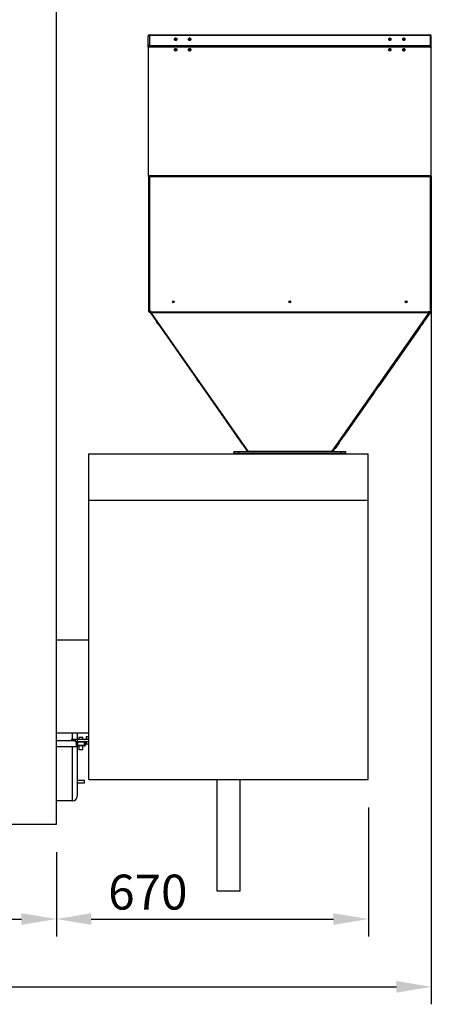
# Model space of a CAD drawing. Units: millimetres. Extents: x 7798 to 77685, y -54630 to 33162.
# Drawn here: x 51430 to 52314, y -22510 to -20394 of the extents above; entities that cross this region are included whole.
import ezdxf

# ---------------------------------------------------------------- set-up
doc = ezdxf.new("R2010")
doc.units = ezdxf.units.MM
doc.layers.add('izmeri', color=5, linetype='Continuous')
doc.styles.add('JANIS UNIOCODE', font='ARIALUNI.TTF')
doc.dimstyles.new('Janis 30', dxfattribs={"dimscale": 30, "dimtxt": 2.5, "dimasz": 2.5, "dimexe": 1.25, "dimexo": 2, "dimtad": 1, "dimdec": 0, "dimrnd": 5, "dimtxsty": 'JANIS UNIOCODE', "dimcen": 2.5, "dimclrd": 256, "dimclre": 256, "dimclrt": 256, "dimadec": 0, "dimazin": 0, "dimtfac": 1, "dimtdec": 0, "dimtmove": 1, "dimatfit": 3, "dimfxl": 0, "dimarcsym": 0})

# ---------------------------------------------------------------- blocks, each defined once
blk = doc.blocks.new('*D201')
at = {"layer": 'izmeri', "lineweight": -2, "transparency": 16777216}
for p, q in [((50388.9, -22182.5), (50388.9, -22363.8)), ((51508.9, -22182.5), (51508.9, -22363.8)), ((50463.9, -22326.3), (51433.9, -22326.3))]:
    blk.add_line(p, q, dxfattribs=at)
at = {"layer": 'izmeri', "transparency": 16777216}
for points in [[(50463.9, -22313.8), (50463.9, -22338.8), (50388.9, -22326.3)], [(51433.9, -22313.8), (51433.9, -22338.8), (51508.9, -22326.3)]]:
    blk.add_solid(points, dxfattribs=at)
at = {"layer": 'izmeri', "transparency": 16777216, "insert": (50934.1, -22230.9), "char_height": 75, "attachment_point": 2, "style": 'JANIS UNIOCODE'}
blk.add_mtext('1120', dxfattribs=at)
blk = doc.blocks.new('*D202')
at = {"layer": 'izmeri', "lineweight": -2, "transparency": 16777216}
for p, q in [((52314.1, -20790), (52314.1, -22509.5)), ((50388.9, -22182.5), (50388.9, -22509.5)), ((50463.9, -22472), (52239.1, -22472))]:
    blk.add_line(p, q, dxfattribs=at)
at = {"layer": 'izmeri', "transparency": 16777216}
for points in [[(50463.9, -22459.5), (50463.9, -22484.5), (50388.9, -22472)], [(52239.1, -22459.5), (52239.1, -22484.5), (52314.1, -22472)]]:
    blk.add_solid(points, dxfattribs=at)
at = {"layer": 'izmeri', "transparency": 16777216, "insert": (51241.7, -22376.6), "char_height": 75, "attachment_point": 2, "style": 'JANIS UNIOCODE'}
blk.add_mtext('1925', dxfattribs=at)
blk = doc.blocks.new('*D203')
at = {"layer": 'izmeri', "lineweight": -2, "transparency": 16777216}
for p, q in [((52178.9, -22086.5), (52178.9, -22363.8)), ((51508.9, -22182.5), (51508.9, -22363.8)), ((51583.9, -22326.3), (52103.9, -22326.3))]:
    blk.add_line(p, q, dxfattribs=at)
at = {"layer": 'izmeri', "transparency": 16777216}
for points in [[(51583.9, -22313.8), (51583.9, -22338.8), (51508.9, -22326.3)], [(52103.9, -22313.8), (52103.9, -22338.8), (52178.9, -22326.3)]]:
    blk.add_solid(points, dxfattribs=at)
at = {"layer": 'izmeri', "transparency": 16777216, "insert": (51705.3, -22230.9), "char_height": 75, "attachment_point": 2, "style": 'JANIS UNIOCODE'}
blk.add_mtext('670', dxfattribs=at)

msp = doc.modelspace()

# ---------------------------------------------------------------- linework, layer by layer
for p, q in [((51508.85851, -22122.52832), (51508.85851, -20061.85836)), ((51706.25849, -20429.5295), (51706.25849, -20428.82831)), ((51706.25849, -20451.02175), (51706.25849, -20429.5295)), ((51708.55851, -20426.52835), (52311.55844, -20426.52835)), ((51708.55851, -20426.52835), (51708.55851, -20427.0664)), ((51708.55851, -20427.0664), (51708.55851, -20449.25983)), ((51708.55851, -20427.0664), (52311.55844, -20427.0664)), ((52311.55844, -20426.52835), (52311.55844, -20427.0664)), ((52311.55844, -20427.0664), (52311.55844, -20449.25983)), ((52313.85846, -20429.5295), (52313.85846, -20428.82831)), ((52313.85846, -20451.02175), (52313.85846, -20429.5295)), ((51706.0085, -20453.25227), (51706.0085, -20729.98054)), ((51707.25847, -20451.02175), (51706.25849, -20451.02175)), ((51706.25849, -20452.65092), (51706.25849, -20451.02175)), ((51707.0585, -20452.22165), (52313.05845, -20452.22165)), ((51707.0585, -20729.40572), (51707.0585, -20452.22165)), ((52312.90073, -20451.97435), (51707.21627, -20451.97435)), ((51707.25847, -20451.97435), (51707.25847, -20451.02175)), ((51707.55846, -20451.52833), (51707.55846, -20450.38541)), ((51707.55846, -20451.52833), (51707.55846, -20451.97435)), ((51708.55851, -20451.11419), (51708.55851, -20449.25983)), ((51708.55851, -20449.25983), (52311.55844, -20449.25983)), ((51708.55851, -20451.11419), (52311.55844, -20451.11419)), ((51709.5585, -20451.11419), (51709.5585, -20451.97435)), ((51711.14076, -20451.97435), (51710.01787, -20451.11419)), ((51774.90849, -20451.87636), (51774.90849, -20451.11419)), ((51774.90849, -20451.87636), (51777.90851, -20451.87636)), ((51777.90851, -20451.87636), (51777.90851, -20451.11419)), ((51778.5585, -20451.11419), (51778.5585, -20451.35684)), ((51778.5585, -20451.35684), (51781.55846, -20451.35684)), ((51778.5585, -20451.35684), (51778.5585, -20451.97435)), ((51781.55846, -20451.11419), (51781.55846, -20451.35684)), ((51781.55846, -20451.35684), (51781.55846, -20451.97435)), ((51782.20851, -20451.87636), (51782.20851, -20451.11419)), ((51782.20851, -20451.87636), (51785.20847, -20451.87636)), ((51785.20847, -20451.87636), (51785.20847, -20451.11419)), ((52234.90853, -20451.87636), (52234.90853, -20451.11419)), ((52234.90853, -20451.87636), (52237.90843, -20451.87636)), ((52237.90843, -20451.87636), (52237.90843, -20451.11419)), ((52238.55848, -20451.11419), (52238.55848, -20451.35684)), ((52238.55848, -20451.35684), (52241.5585, -20451.35684)), ((52238.55848, -20451.35684), (52238.55848, -20451.97435)), ((52241.5585, -20451.11419), (52241.5585, -20451.35684)), ((52241.5585, -20451.35684), (52241.5585, -20451.97435)), ((52242.20843, -20451.87636), (52242.20843, -20451.11419)), ((52242.20843, -20451.87636), (52245.20845, -20451.87636)), ((52245.20845, -20451.87636), (52245.20845, -20451.11419)), ((52308.97624, -20451.97435), (52310.09908, -20451.11419)), ((52310.55851, -20451.11419), (52310.55851, -20451.97435)), ((52311.55844, -20451.11419), (52311.55844, -20449.25983)), ((52312.55848, -20451.52833), (52312.55848, -20450.38541)), ((52312.55848, -20451.52833), (52312.55848, -20451.97435)), ((52312.85853, -20451.02175), (52313.85846, -20451.02175)), ((52312.85853, -20451.97435), (52312.85853, -20451.02175)), ((52313.05845, -20452.22165), (52313.05845, -20729.40572)), ((52313.85846, -20452.65092), (52313.85846, -20451.02175)), ((52314.10844, -20729.98054), (52314.10844, -20453.25227)), ((51706.55848, -20730.51752), (51706.55848, -21021.12093)), ((51707.0585, -20730.17024), (51707.04628, -20730.12395)), ((51707.0585, -20729.40572), (51707.0585, -20730.17024)), ((52313.05845, -20729.40572), (51707.0585, -20729.40572)), ((51707.25472, -20730.20934), (51707.0585, -20730.17024)), ((51707.0585, -20730.17024), (51707.0585, -20730.55537)), ((51707.29656, -20730.40189), (51707.0585, -20730.55537)), ((51707.60782, -20731.25844), (52312.50913, -20731.25844)), ((51708.55851, -20731.25844), (51708.55851, -21021.12093)), ((52311.55844, -20731.25844), (52311.55844, -21021.12093)), ((52313.05845, -20730.55537), (52312.82038, -20730.40189)), ((52313.05845, -20730.17024), (52312.86223, -20730.20934)), ((52313.05845, -20729.40572), (52313.05845, -20730.17024)), ((52313.07001, -20730.12654), (52313.05845, -20730.17024)), ((52313.05845, -20730.17024), (52313.05845, -20730.55537)), ((52313.55853, -20730.51752), (52313.55853, -21021.12093)), ((51708.55851, -21021.12093), (51706.55848, -21021.12093)), ((51707.55846, -21021.12093), (51707.55846, -21021.52832)), ((51707.55846, -21021.52832), (51708.55851, -21021.52832)), ((51712.55852, -21021.12093), (51708.55851, -21021.12093)), ((51708.55851, -21021.12093), (51708.55851, -21021.52832)), ((51708.65847, -21021.52832), (51708.65847, -21021.12093)), ((51708.65847, -21021.52832), (51709.65851, -21021.52832)), ((51709.65345, -21021.9691), (51709.58574, -21022.0168)), ((51710.29724, -21021.51548), (51709.65345, -21021.9691)), ((51709.65345, -21021.9691), (51919.03115, -21321.08018)), ((51709.65851, -21021.52832), (51709.65851, -21021.12093)), ((51710.47331, -21022.12093), (51711.17962, -21022.12093)), ((51710.55974, -21023.42225), (51722.53377, -21040.52803)), ((51711.17962, -21022.12093), (51920.42566, -21321.04387)), ((51711.17962, -21022.12093), (51712.55852, -21022.12093)), ((51712.55852, -21022.12093), (51712.55852, -21021.12093)), ((52307.55849, -21022.12093), (51712.55852, -21022.12093)), ((51712.55852, -21023.17092), (51712.55852, -21022.12093)), ((51712.55852, -21023.17092), (52307.55849, -21023.17092)), ((52309.6437, -21022.12093), (52100.26593, -21321.23201)), ((52101.64184, -21321.29224), (52310.88514, -21022.37323)), ((52298.68216, -21041.14429), (52310.65674, -21024.03778)), ((52311.05799, -21024.5705), (52298.90163, -21041.93664)), ((52307.55849, -21022.12093), (52307.55849, -21021.12093)), ((52307.55849, -21021.12093), (52311.55844, -21021.12093)), ((52307.55849, -21023.17092), (52307.55849, -21022.12093)), ((52307.55849, -21022.12093), (52309.6437, -21022.12093)), ((52310.2159, -21021.58681), (52310.49187, -21021.7909)), ((52310.45849, -21021.52832), (52310.45849, -21021.12093)), ((52311.45854, -21021.52832), (52310.45849, -21021.52832)), ((52311.05799, -21024.5705), (52310.55481, -21024.18335)), ((52311.45854, -21021.52832), (52311.45854, -21021.12093)), ((52311.5824, -21022.59745), (52311.55522, -21022.57728)), ((52311.55844, -21021.12093), (52313.55853, -21021.12093)), ((52311.55844, -21021.12093), (52311.55844, -21021.52832)), ((52311.55844, -21021.52832), (52312.55848, -21021.52832)), ((52311.56642, -21022.65698), (52312.00344, -21022.9933)), ((52312.55848, -21021.12093), (52312.55848, -21021.52832)), ((51722.53377, -21040.52803), (51724.26106, -21042.99558)), ((51729.44296, -21050.39822), (51724.26106, -21042.99558)), ((52291.77303, -21051.01448), (52296.95494, -21043.61184)), ((52297.02384, -21044.61921), (52291.80391, -21052.07623)), ((52297.02384, -21044.61921), (52296.52078, -21044.23208)), ((52296.95494, -21043.61184), (52298.68216, -21041.14429)), ((52296.98605, -21043.57006), (52296.95494, -21043.61184)), ((52296.98605, -21043.57006), (52298.7134, -21041.1025)), ((52297.07963, -21044.54828), (52298.85406, -21042.01338)), ((52298.68216, -21041.14429), (52298.74189, -21041.05893)), ((51729.44296, -21050.39822), (51731.17025, -21052.86577)), ((51731.17025, -21052.86577), (51808.89798, -21163.90545)), ((52289.92612, -21054.7588), (52201.30808, -21181.35598)), ((52212.31801, -21164.52171), (52290.04581, -21053.48203)), ((52289.42306, -21054.37166), (52289.92612, -21054.7588)), ((52289.98191, -21054.68787), (52291.75634, -21052.15297)), ((52290.04581, -21053.48203), (52291.77303, -21051.01448)), ((52290.07692, -21053.44025), (52290.04581, -21053.48203)), ((52290.07692, -21053.44025), (52291.80426, -21050.9727)), ((52291.77303, -21051.01448), (52291.83275, -21050.92912)), ((51808.89798, -21163.90545), (51810.62526, -21166.373)), ((51815.80711, -21173.77564), (51810.62526, -21166.373)), ((51815.80711, -21173.77564), (51817.5344, -21176.24319)), ((52203.68154, -21176.85945), (52205.40888, -21174.3919)), ((52203.71277, -21176.81767), (52205.43999, -21174.35012)), ((52205.40888, -21174.3919), (52210.59067, -21166.98926)), ((52205.40888, -21174.3919), (52205.4686, -21174.30654)), ((52210.59067, -21166.98926), (52212.31801, -21164.52171)), ((52210.6219, -21166.94747), (52210.59067, -21166.98926)), ((52210.6219, -21166.94747), (52212.34913, -21164.47993)), ((52212.31801, -21164.52171), (52212.37774, -21164.43635)), ((51817.5344, -21176.24319), (51901.68412, -21296.45701)), ((52123.85006, -21290.90441), (52203.68154, -21176.85945)), ((52192.33258, -21194.17813), (52125.00531, -21290.36002)), ((52191.82951, -21193.79099), (52192.33258, -21194.17813)), ((52192.38848, -21194.1072), (52194.16292, -21191.57231)), ((52194.21036, -21191.49557), (52199.4303, -21184.03855)), ((52199.4303, -21184.03855), (52198.92723, -21183.6514)), ((52199.48609, -21183.96762), (52201.26052, -21181.43272)), ((52203.71277, -21176.81767), (52203.68154, -21176.85945)), ((51901.68412, -21296.45701), (51903.4114, -21298.92457)), ((51908.59325, -21306.32721), (51903.4114, -21298.92457)), ((52115.2137, -21303.24215), (52116.94093, -21300.77459)), ((52115.24482, -21303.20037), (52116.97216, -21300.73281)), ((52116.0856, -21303.11125), (52117.86003, -21300.57635)), ((52116.94093, -21300.77459), (52122.12283, -21293.37196)), ((52116.94093, -21300.77459), (52117.00077, -21300.68924)), ((52117.90759, -21300.49961), (52123.12753, -21293.04259)), ((52122.12283, -21293.37196), (52123.85006, -21290.90441)), ((52122.15395, -21293.33018), (52122.12283, -21293.37196)), ((52122.15395, -21293.33018), (52123.88129, -21290.86263)), ((52123.12753, -21293.04259), (52122.62566, -21292.6564)), ((52123.18332, -21292.97166), (52124.95775, -21290.43677)), ((52123.85006, -21290.90441), (52123.9099, -21290.81905)), ((51890.05847, -21321.52832), (51890.05847, -21325.52831)), ((51890.05847, -21321.52832), (51900.05852, -21321.52832)), ((51900.05852, -21321.52832), (51900.05852, -21325.52831)), ((51900.05852, -21321.52832), (52120.05849, -21321.52832)), ((51908.59325, -21306.32721), (51910.32053, -21308.79476)), ((51910.32053, -21308.79476), (51914.20288, -21314.34097)), ((51918.98871, -21321.11011), (51919.03115, -21321.08018)), ((51919.02162, -21321.11168), (51919.00958, -21321.09538)), ((51919.85107, -21321.23201), (51920.42566, -21321.04387)), ((51919.85107, -21321.23201), (52100.26593, -21321.23201)), ((51919.87772, -21321.27008), (51919.89071, -21321.26096)), ((51920.02899, -21321.3718), (51919.95789, -21321.40637)), ((51920.0585, -21321.52832), (51920.0585, -21321.39749)), ((52100.05851, -21321.39749), (52100.05851, -21321.52832)), ((52100.23923, -21321.27008), (52100.22623, -21321.26096)), ((52101.85666, -21321.52832), (52101.58951, -21321.32274)), ((52101.64184, -21321.29224), (52101.96097, -21321.52832)), ((52106.91018, -21315.10386), (52107.41348, -21315.49115)), ((52107.01556, -21314.95376), (52115.2137, -21303.24215)), ((52116.02981, -21303.18218), (52107.41348, -21315.49115)), ((52115.24482, -21303.20037), (52115.2137, -21303.24215)), ((52115.52794, -21302.796), (52116.02981, -21303.18218)), ((52120.05849, -21321.52832), (52120.05849, -21325.52831)), ((52120.05849, -21321.52832), (52130.05848, -21321.52832)), ((52130.05848, -21321.52832), (52130.05848, -21325.52831)), ((51578.8585, -21326.52832), (52178.85847, -21326.52832)), ((51578.8585, -21426.52831), (51578.8585, -21326.52832)), ((51890.05847, -21326.52832), (51890.05847, -21325.52831)), ((51890.05847, -21325.52831), (51900.05852, -21325.52831)), ((51900.05852, -21325.52831), (52120.05849, -21325.52831)), ((51919.05851, -21326.52832), (51919.05851, -21325.52831)), ((51920.0585, -21325.52831), (51920.0585, -21326.52832)), ((51936.80162, -21326.52832), (51936.80162, -21325.52831)), ((51936.80162, -21325.52831), (52083.31532, -21325.52831)), ((52083.31532, -21326.52832), (52083.31532, -21325.52831)), ((52100.05851, -21326.52832), (52100.05851, -21325.52831)), ((52101.05843, -21326.52832), (52101.05843, -21325.52831)), ((52120.05849, -21325.52831), (52130.05848, -21325.52831)), ((52130.05848, -21325.52831), (52130.05848, -21326.52832)), ((52178.85847, -21426.52831), (52178.85847, -21326.52832)), ((51578.8585, -21426.52831), (52178.85847, -21426.52831)), ((51578.8585, -22026.5283), (51578.8585, -21426.52831)), ((52178.85847, -22026.5283), (52178.85847, -21426.52831)), ((51508.85851, -21726.52829), (51578.8585, -21726.52829)), ((51508.85851, -21926.52834), (51578.8585, -21926.52834)), ((51543.85848, -21939.52829), (51543.85848, -21926.52834)), ((51553.85847, -21926.52834), (51553.85847, -21939.52829)), ((51557.29646, -21936.52833), (51557.29646, -21939.52829)), ((51565.89646, -21936.52833), (51557.29646, -21936.52833)), ((51565.89646, -21939.52829), (51565.89646, -21936.52833)), ((51572.62887, -21934.02833), (51572.62887, -21939.02833)), ((51572.62887, -21934.02833), (51578.8585, -21934.02833)), ((51549.52432, -21943.5283), (51508.85851, -21943.5283)), ((51508.85851, -21955.52832), (51552.09644, -21955.52832)), ((51541.22783, -21939.52829), (51541.22783, -21943.5283)), ((51541.22783, -21939.52829), (51547.85849, -21939.52829)), ((51543.85848, -22072.52831), (51543.85848, -21955.52832)), ((51547.85849, -21939.52829), (51547.85849, -21943.5283)), ((51547.85849, -21939.52829), (51549.52432, -21939.52829)), ((51549.52432, -21939.52829), (51549.52432, -21944.52835)), ((51549.52432, -21939.52829), (51553.46722, -21939.52829)), ((51549.52432, -21944.52835), (51553.46722, -21944.52835)), ((51552.09644, -21949.52834), (51552.09644, -21946.52832)), ((51554.09647, -21946.52832), (51552.09644, -21946.52832)), ((51552.09644, -21952.5283), (51552.09644, -21949.52834)), ((51552.09644, -21952.5283), (51554.09647, -21952.5283)), ((51554.09647, -21954.52834), (51552.09644, -21954.52834)), ((51552.09644, -21955.52832), (51552.09644, -21954.52834)), ((51553.46722, -21939.52829), (51553.46722, -21944.52835)), ((51553.46722, -21939.52829), (51578.8585, -21939.52829)), ((51553.46722, -21944.52835), (51578.8585, -21944.52835)), ((51553.85847, -21954.52834), (51553.85847, -22062.52832)), ((51554.09647, -21946.52832), (51554.09647, -21944.52835)), ((51569.09646, -21946.52832), (51554.09647, -21946.52832)), ((51554.09647, -21946.52832), (51554.09647, -21952.5283)), ((51554.09647, -21952.5283), (51569.09646, -21952.5283)), ((51554.09647, -21952.5283), (51554.09647, -21954.52834)), ((51569.09646, -21954.52834), (51554.09647, -21954.52834)), ((51557.29646, -21954.52834), (51557.29646, -21962.52829)), ((51565.89646, -21962.52829), (51565.89646, -21954.52834)), ((51569.09646, -21946.52832), (51569.09646, -21944.52835)), ((51569.09646, -21952.5283), (51569.09646, -21946.52832)), ((51571.09643, -21946.52832), (51569.09646, -21946.52832)), ((51569.09646, -21952.5283), (51569.09646, -21954.52834)), ((51569.09646, -21952.5283), (51571.09643, -21952.5283)), ((51571.09643, -21946.52832), (51571.09643, -21952.5283)), ((51572.62887, -21939.02833), (51578.8585, -21939.02833)), ((51572.62887, -21945.02831), (51572.62887, -21950.02831)), ((51572.62887, -21945.02831), (51578.8585, -21945.02831)), ((51572.62887, -21950.02831), (51578.8585, -21950.02831)), ((51565.89646, -21962.52829), (51557.29646, -21962.52829)), ((51569.60852, -22028.52834), (51553.85847, -22028.52834)), ((51569.60852, -22034.52832), (51553.85847, -22034.52832)), ((51569.60852, -22034.52832), (51569.60852, -22028.52834)), ((51578.8585, -22026.5283), (52178.85847, -22026.5283)), ((51853.85848, -22266.52831), (51853.85848, -22026.5283)), ((51903.85849, -22266.52831), (51903.85849, -22026.5283)), ((51543.85848, -22072.52831), (51508.85851, -22072.52831)), ((50388.85851, -22122.52832), (51508.85851, -22122.52832)), ((51903.85849, -22266.52831), (51853.85848, -22266.52831))]:
    msp.add_line(p, q)
at = {"flags": 128}
for points in [[(51767.95215, -20435.20392), (51767.33787, -20434.61759), (51766.44857, -20434.20173), (51765.39166, -20434.00641), (51764.29457, -20434.05522), (51763.28964, -20434.34228), (51762.49803, -20434.83295), (51762.01523, -20435.46809), (51761.89954, -20436.17107), (51762.16484, -20436.85706), (51762.77913, -20437.44339), (51763.66837, -20437.85931), (51764.72528, -20438.05464), (51765.82242, -20438.00582), (51766.82735, -20437.7187), (51767.61896, -20437.22804), (51768.10176, -20436.59289), (51768.21745, -20435.88991), (51767.95215, -20435.20392)], [(51765.97233, -20435.13723), (51765.74738, -20434.93231), (51765.41753, -20434.79832), (51765.03302, -20434.7557), (51764.65238, -20434.81083), (51764.33362, -20434.95543), (51764.12518, -20435.16745), (51764.05884, -20435.41463), (51764.14467, -20435.6593), (51764.36962, -20435.86423), (51764.69947, -20435.99816), (51765.08398, -20436.04083), (51765.46461, -20435.98564), (51765.78338, -20435.84104), (51765.99182, -20435.62903), (51766.05816, -20435.38184), (51765.97233, -20435.13723)], [(51797.95219, -20435.20392), (51797.33784, -20434.61759), (51796.4486, -20434.20173), (51795.39169, -20434.00641), (51794.29461, -20434.05522), (51793.28961, -20434.34228), (51792.498, -20434.83295), (51792.0152, -20435.46809), (51791.89951, -20436.17107), (51792.16481, -20436.85706), (51792.77916, -20437.44339), (51793.6684, -20437.85931), (51794.72531, -20438.05464), (51795.82239, -20438.00582), (51796.82739, -20437.7187), (51797.619, -20437.22804), (51798.10173, -20436.59289), (51798.21749, -20435.88991), (51797.95219, -20435.20392)], [(51795.9723, -20435.13723), (51795.74735, -20434.93231), (51795.4175, -20434.79832), (51795.03299, -20434.7557), (51794.65241, -20434.81083), (51794.33359, -20434.95543), (51794.12515, -20435.16745), (51794.05881, -20435.41463), (51794.14464, -20435.6593), (51794.36965, -20435.86423), (51794.6995, -20435.99816), (51795.08395, -20436.04083), (51795.46459, -20435.98564), (51795.78341, -20435.84104), (51795.99185, -20435.62903), (51796.05819, -20435.38184), (51795.9723, -20435.13723)], [(52227.95219, -20435.20392), (52227.33779, -20434.61759), (52226.44861, -20434.20173), (52225.3917, -20434.00641), (52224.29461, -20434.05522), (52223.28968, -20434.34228), (52222.49801, -20434.83295), (52222.01521, -20435.46809), (52221.89946, -20436.17107), (52222.16482, -20436.85706), (52222.77911, -20437.44339), (52223.66841, -20437.85931), (52224.72532, -20438.05464), (52225.8224, -20438.00582), (52226.82733, -20437.7187), (52227.619, -20437.22804), (52228.1018, -20436.59289), (52228.21743, -20435.88991), (52227.95219, -20435.20392)], [(52225.97236, -20435.13723), (52225.7473, -20434.93231), (52225.41756, -20434.79832), (52225.033, -20434.7557), (52224.65236, -20434.81083), (52224.33359, -20434.95543), (52224.12522, -20435.16745), (52224.05882, -20435.41463), (52224.14465, -20435.6593), (52224.3696, -20435.86423), (52224.69945, -20435.99816), (52225.08402, -20436.04083), (52225.46453, -20435.98564), (52225.78342, -20435.84104), (52225.9918, -20435.62903), (52226.05819, -20435.38184), (52225.97236, -20435.13723)], [(52257.95216, -20435.20392), (52257.33788, -20434.61759), (52256.44858, -20434.20173), (52255.39167, -20434.00641), (52254.29458, -20434.05522), (52253.28965, -20434.34228), (52252.49798, -20434.83295), (52252.01518, -20435.46809), (52251.89955, -20436.17107), (52252.16479, -20436.85706), (52252.7792, -20437.44339), (52253.66838, -20437.85931), (52254.72529, -20438.05464), (52255.82237, -20438.00582), (52256.8273, -20437.7187), (52257.61897, -20437.22804), (52258.10177, -20436.59289), (52258.21752, -20435.88991), (52257.95216, -20435.20392)], [(52255.97234, -20435.13723), (52255.74739, -20434.93231), (52255.41754, -20434.79832), (52255.03297, -20434.7557), (52254.65245, -20434.81083), (52254.33357, -20434.95543), (52254.12519, -20435.16745), (52254.05879, -20435.41463), (52254.14462, -20435.6593), (52254.36969, -20435.86423), (52254.69942, -20435.99816), (52255.08399, -20436.04083), (52255.46462, -20435.98564), (52255.78339, -20435.84104), (52255.99177, -20435.62903), (52256.05817, -20435.38184), (52255.97234, -20435.13723)], [(51767.95215, -20457.70533), (51767.33787, -20457.11733), (51766.44857, -20456.70028), (51765.39166, -20456.50436), (51764.29457, -20456.55336), (51763.28964, -20456.84125), (51762.49803, -20457.33334), (51762.01523, -20457.97028), (51761.89954, -20458.67522), (51762.16484, -20459.36318), (51762.77913, -20459.95118), (51763.66837, -20460.36823), (51764.72528, -20460.56409), (51765.82242, -20460.51516), (51766.82735, -20460.22727), (51767.61896, -20459.73517), (51768.10176, -20459.09823), (51768.21745, -20458.39329), (51767.95215, -20457.70533)], [(51765.97233, -20457.6415), (51765.74738, -20457.43598), (51765.41753, -20457.30163), (51765.03302, -20457.25884), (51764.65238, -20457.31421), (51764.33362, -20457.45923), (51764.12518, -20457.67184), (51764.05884, -20457.91967), (51764.14467, -20458.16506), (51764.36962, -20458.37052), (51764.69947, -20458.50493), (51765.08398, -20458.54767), (51765.46461, -20458.49235), (51765.78338, -20458.34734), (51765.99182, -20458.13467), (51766.05816, -20457.88683), (51765.97233, -20457.6415)], [(51798.06287, -20457.88939), (51797.53954, -20457.26593), (51796.717, -20456.79541), (51795.69436, -20456.53464), (51794.59507, -20456.51503), (51793.55163, -20456.73896), (51792.68999, -20457.17944), (51792.11403, -20457.78336), (51791.89319, -20458.47781), (51792.05413, -20459.17906), (51792.57746, -20459.80258), (51793.4, -20460.2731), (51794.42264, -20460.53387), (51795.52192, -20460.55348), (51796.56536, -20460.32949), (51797.42701, -20459.88901), (51798.00297, -20459.28516), (51798.2238, -20458.5907), (51798.06287, -20457.88939)], [(51792.08959, -20459.24272), (51792.11725, -20459.29904), (51792.62955, -20459.90945), (51793.43487, -20460.37008), (51794.43599, -20460.62537), (51795.51221, -20460.64456), (51796.53365, -20460.42533), (51797.37724, -20459.99409), (51797.9411, -20459.40287), (51798.02747, -20459.24266)], [(51796.00729, -20457.69961), (51795.81417, -20457.4811), (51795.50601, -20457.32678), (51795.12973, -20457.26027), (51794.74259, -20457.29168), (51794.40356, -20457.41613), (51794.16419, -20457.61479), (51794.06101, -20457.85733), (51794.10971, -20458.10689), (51794.30283, -20458.32546), (51794.61099, -20458.47972), (51794.98727, -20458.54624), (51795.3744, -20458.51488), (51795.71343, -20458.39037), (51795.95275, -20458.19177), (51796.05592, -20457.94918), (51796.00729, -20457.69961)], [(52227.95219, -20457.70533), (52227.33779, -20457.11733), (52226.44861, -20456.70028), (52225.3917, -20456.50436), (52224.29461, -20456.55336), (52223.28968, -20456.84125), (52222.49801, -20457.33334), (52222.01521, -20457.97028), (52221.89946, -20458.67522), (52222.16482, -20459.36318), (52222.77911, -20459.95118), (52223.66841, -20460.36823), (52224.72532, -20460.56409), (52225.8224, -20460.51516), (52226.82733, -20460.22727), (52227.619, -20459.73517), (52228.1018, -20459.09823), (52228.21743, -20458.39329), (52227.95219, -20457.70533)], [(52225.97236, -20457.6415), (52225.7473, -20457.43598), (52225.41756, -20457.30163), (52225.033, -20457.25884), (52224.65236, -20457.31421), (52224.33359, -20457.45923), (52224.12522, -20457.67184), (52224.05882, -20457.91967), (52224.14465, -20458.16506), (52224.3696, -20458.37052), (52224.69945, -20458.50493), (52225.08402, -20458.54767), (52225.46453, -20458.49235), (52225.78342, -20458.34734), (52225.9918, -20458.13467), (52226.05819, -20457.88683), (52225.97236, -20457.6415)], [(52258.06291, -20457.88939), (52257.53958, -20457.26593), (52256.71692, -20456.79541), (52255.69434, -20456.53464), (52254.59511, -20456.51503), (52253.55167, -20456.73896), (52252.69003, -20457.17944), (52252.11401, -20457.78336), (52251.89311, -20458.47781), (52252.05416, -20459.17906), (52252.57749, -20459.80258), (52253.40004, -20460.2731), (52254.42261, -20460.53387), (52255.52196, -20460.55348), (52256.56528, -20460.32949), (52257.42705, -20459.88901), (52258.00295, -20459.28516), (52258.22384, -20458.5907), (52258.06291, -20457.88939)], [(52252.10876, -20459.28229), (52252.11723, -20459.29904), (52252.62959, -20459.90945), (52253.43485, -20460.37008), (52254.43597, -20460.62537), (52255.51219, -20460.64456), (52256.53369, -20460.42533), (52257.37722, -20459.99409), (52257.94108, -20459.40287), (52258.00807, -20459.28259)], [(52256.00726, -20457.69961), (52255.81414, -20457.4811), (52255.50599, -20457.32678), (52255.12976, -20457.26027), (52254.74257, -20457.29168), (52254.40354, -20457.41613), (52254.16417, -20457.61479), (52254.06105, -20457.85733), (52254.10969, -20458.10689), (52254.30281, -20458.32546), (52254.61097, -20458.47972), (52254.98731, -20458.54624), (52255.37438, -20458.51488), (52255.71341, -20458.39037), (52255.95279, -20458.19177), (52256.0559, -20457.94918), (52256.00726, -20457.69961)]]:
    msp.add_lwpolyline(points, dxfattribs=at)
for centre, radius in [((51760.05849, -21000.14593), 2), ((51760.05849, -21000.14593), 1.5), ((52010.05849, -21000.14593), 2), ((52010.05849, -21000.14593), 1.5), ((52260.05849, -21000.14593), 2), ((52260.05849, -21000.14593), 1.5)]:
    msp.add_circle(centre, radius)
for centre, radius, start, end in [((51708.55849, -20428.82832), 2.3, 90, 180), ((52311.55849, -20428.82832), 2.3, 0, 90), ((51708.3209, -20451.33186), 2.0856, 83.45830239, 171.4489066), ((51708.42426, -20451.1971), 1.1789, 83.46113425, 171.44565807), ((51709.55849, -20451.52832), 2, 133.00592856, 180), ((51765.05847, -20434.56615), 3.67927, 216.26123464, 323.73876536), ((51795.05849, -20434.56577), 3.67961, 216.27496862, 323.72388014), ((52225.05846, -20434.57492), 3.67147, 215.94268487, 324.05961294), ((52255.05852, -20434.53561), 3.70646, 217.36559774, 322.62628671), ((52311.79611, -20451.33176), 2.08552, 8.54885656, 96.54393445), ((52311.69278, -20451.19705), 1.17885, 8.55177569, 96.54396821), ((52310.55849, -20451.52832), 2, 0, 46.99407115), ((51765.05852, -20457.07755), 3.67644, 216.25149562, 323.74735249), ((52225.05848, -20457.08146), 3.67295, 216.10971917, 323.89143172), ((51708.60849, -21021.52832), 1.05, 180, 0), ((51708.60849, -21021.52832), 0.05, 180, 0), ((51773.1641, -20978.99612), 76.76579, 214.08448141, 215.3607717), ((51712.05849, -21020.89788), 2, 186.40337227, 200.68041096), ((52308.05849, -21020.89788), 2, 337.87952724, 353.59662773), ((52311.50849, -21021.52832), 1.05, 180, 0), ((52303.41702, -21018.36741), 9.19601, 321.93083106, 332.61375713), ((52306.76058, -21020.92245), 5.63702, 319.67225514, 338.44673319), ((52311.50849, -21021.52832), 0.05, 180, 0), ((52296.10292, -21043.96857), 1.12758, 324.75837602, 28.97007642), ((52297.88049, -21041.44176), 1.12898, 329.58112875, 29.49812418), ((52289.0044, -21054.10794), 1.12835, 324.77274608, 29.03261057), ((52290.78353, -21051.58155), 1.12823, 329.57028873, 29.43481776), ((52191.41115, -21193.52729), 1.12811, 324.76497008, 29.04036735), ((52193.18857, -21191.00078), 1.12959, 329.60522913, 29.48613538), ((52198.50859, -21183.38769), 1.12835, 324.77260383, 29.03273359), ((52200.28695, -21180.8611), 1.12897, 329.58098468, 29.49826445), ((52115.10889, -21302.53153), 1.12758, 324.75837603, 28.97007642), ((52116.88687, -21300.00483), 1.12857, 329.57514377, 29.51622375), ((52122.20659, -21292.39194), 1.1276, 324.75874778, 28.96974363), ((52123.98459, -21289.86525), 1.12857, 329.57522048, 29.51614703), ((52443.71498, -20945.04785), 645.56988, 214.89274758, 215.62851586), ((51919.05849, -21321.84354), 1, 25.92375628, 34.9920202), ((51919.05849, -21321.84354), 1, 18.37423018, 25.92375628), ((52101.05849, -21321.84354), 1, 145.0079798, 161.62576982), ((52035.1934, -21265.75858), 87.05509, 320.16149685, 325.59048246), ((52058.98332, -21282.16516), 58.78862, 317.96602824, 325.46718236), ((51919.05849, -21324.52832), 2, 270, 300), ((52101.05849, -21324.52832), 2, 240, 270), ((51554.09644, -21946.52832), 2, 90, 180), ((51554.09644, -21952.52832), 2, 180, 270), ((51569.09644, -21946.52832), 2, 0, 90), ((51569.09644, -21952.52832), 2, 270, 0), ((51543.85849, -22062.52832), 10, 270, 0)]:
    msp.add_arc(centre, radius, start, end)
for centre, major_axis, ratio, start_param, end_param in [((51710.46854, -21020.69989), (-0.36054, 1.99906), 0.1696456421, 1.7523151134, 1.9267262999), ((51710.47332, -21020.66186), (-0.33732, 1.99918), 0.1699416155, 1.773732277, 2.3597751581), ((52309.64366, -21020.66186), (0.33732, 1.99918), 0.1699416155, 3.923410149, 4.5094530302), ((51919.85108, -21321.96155), (-0.86957, 0.92653), 0.4326360654, 4.9259862783, 5.1443331134), ((52100.2659, -21321.96155), (0.86957, 0.92653), 0.4326360654, 1.1388521938, 1.3571990289), ((52100.26352, -21321.94253), (0.91267, 0.9258), 0.4141836787, 1.1730469118, 1.3816636021)]:
    msp.add_ellipse(centre, major_axis=major_axis, ratio=ratio, start_param=start_param, end_param=end_param)
for points, knots in [([(51706.25849, -20429.5295), (51706.28625, -20429.27011), (51706.34178, -20428.7513), (51706.77365, -20428.04878), (51707.40409, -20427.4922), (51708.04308, -20427.18571), (51708.43531, -20427.09492), (51708.55851, -20427.0664)], [0, 0, 0, 0, 0.224295032, 0.4486114028, 0.6729438161, 0.8972716615, 1, 1, 1, 1]), ([(52313.85846, -20429.5295), (52313.83069, -20429.27011), (52313.77516, -20428.7513), (52313.3433, -20428.04878), (52312.71287, -20427.49222), (52312.0739, -20427.18569), (52311.68166, -20427.09492), (52311.55844, -20427.0664)], [0, 0, 0, 0, 0.2242948503, 0.4486110394, 0.6729432709, 0.8972566096, 1, 1, 1, 1]), ([(51706.0085, -20453.25227), (51706.02429, -20453.12809), (51706.05587, -20452.87972), (51706.29862, -20452.5574), (51706.64571, -20452.31481), (51706.9209, -20452.2527), (51707.0585, -20452.22165)], [0, 0, 0, 0, 0.2500016128, 0.4999872626, 0.7499795736, 1, 1, 1, 1]), ([(51707.0585, -20452.22165), (51707.08797, -20452.14144), (51707.14057, -20451.99825), (51707.19315, -20451.99109), (51707.21627, -20451.98794)], [0, 0, 0, 0, 0.5601932326, 1, 1, 1, 1]), ([(51707.55846, -20451.52833), (51707.58448, -20451.40351), (51707.63651, -20451.15385), (51708.00545, -20450.84767), (51708.3815, -20450.76177), (51708.55851, -20450.72134)], [0, 0, 0, 0, 0.3460530691, 0.6921893649, 1, 1, 1, 1]), ([(52312.55848, -20451.52833), (52312.52719, -20451.3932), (52312.46461, -20451.12296), (52312.07411, -20450.82209), (52311.70303, -20450.76173), (52311.55844, -20450.73821)], [0, 0, 0, 0, 0.3790165824, 0.7580340073, 1, 1, 1, 1]), ([(52312.90073, -20451.98794), (52312.92386, -20451.99109), (52312.97645, -20451.99825), (52313.029, -20452.14144), (52313.05845, -20452.22165)], [0, 0, 0, 0, 0.4398141547, 1, 1, 1, 1]), ([(52313.05845, -20452.22165), (52313.19604, -20452.25271), (52313.47124, -20452.31483), (52313.81838, -20452.55738), (52314.06115, -20452.87972), (52314.09268, -20453.12809), (52314.10844, -20453.25227)], [0, 0, 0, 0, 0.250014896, 0.500030575, 0.750010695, 1, 1, 1, 1]), ([(51707.0585, -20729.40572), (51706.92106, -20729.39879), (51706.6462, -20729.38495), (51706.29666, -20729.51361), (51706.06319, -20729.72195), (51705.98116, -20729.98055), (51706.0632, -20730.23913), (51706.29666, -20730.44751), (51706.6462, -20730.57617), (51706.92106, -20730.5623), (51707.0585, -20730.55537)], [0, 0, 0, 0, 0.1250101747, 0.2500066776, 0.375000949, 0.4999978864, 0.6249948238, 0.7499934099, 0.8749899128, 1, 1, 1, 1]), ([(51706.82479, -20729.98495), (51706.82461, -20729.98415), (51706.82406, -20729.9817), (51706.83381, -20729.97794), (51706.85326, -20729.97651), (51706.88358, -20729.98088), (51706.92273, -20729.9949), (51706.96706, -20730.0222), (51707.01229, -20730.06486), (51707.03245, -20730.10518), (51707.04282, -20730.12592)], [0, 0, 0, 0, 0.0495595592, 0.1506961888, 0.2653044894, 0.3923149143, 0.5302983543, 0.6778511605, 0.8343724738, 1, 1, 1, 1]), ([(51707.60782, -20731.24488), (51707.60148, -20731.24906), (51707.56564, -20731.27268), (51707.50043, -20731.15668), (51707.41199, -20730.90528), (51707.3237, -20730.53385), (51707.23529, -20730.11878), (51707.14689, -20729.70763), (51707.08796, -20729.50636), (51707.0585, -20729.40572)], [0, 0, 0, 0, 0.0345813665, 0.195498854, 0.3563893804, 0.5172891653, 0.678195226, 0.8390850165, 1, 1, 1, 1]), ([(51707.25448, -20730.20847), (51707.25451, -20730.20862), (51707.25458, -20730.20892), (51707.25471, -20730.20981), (51707.25478, -20730.21026)], [0, 0, 0, 0, 0.4999994647, 1, 1, 1, 1]), ([(52313.05845, -20729.40572), (52313.02902, -20729.50636), (52312.97016, -20729.70764), (52312.88162, -20730.11877), (52312.79332, -20730.53386), (52312.70505, -20730.90529), (52312.61644, -20731.15668), (52312.55145, -20731.27268), (52312.51549, -20731.24906), (52312.50913, -20731.24488)], [0, 0, 0, 0, 0.160910156, 0.3218047712, 0.4827060041, 0.6436057856, 0.8045011367, 0.9654137968, 1, 1, 1, 1]), ([(52312.86223, -20730.21026), (52312.86227, -20730.20981), (52312.86235, -20730.20892), (52312.86243, -20730.20862), (52312.86247, -20730.20847)], [0, 0, 0, 0, 0.5000005266, 1, 1, 1, 1]), ([(52313.05845, -20730.55537), (52313.19588, -20730.5623), (52313.47075, -20730.57616), (52313.82034, -20730.44752), (52314.05383, -20730.23914), (52314.13575, -20729.98055), (52314.05383, -20729.72195), (52313.82033, -20729.5136), (52313.47075, -20729.38496), (52313.19588, -20729.3988), (52313.05845, -20729.40572)], [0, 0, 0, 0, 0.125007322, 0.2500155089, 0.3750113301, 0.5000021135, 0.624992897, 0.7499844036, 0.8749925905, 1, 1, 1, 1]), ([(52313.07418, -20730.12592), (52313.08296, -20730.10792), (52313.09991, -20730.07319), (52313.13732, -20730.03265), (52313.17591, -20730.00342), (52313.21273, -20729.98472), (52313.24436, -20729.97442), (52313.26911, -20729.97062), (52313.28552, -20729.97106), (52313.2931, -20729.97366), (52313.29243, -20729.97552), (52313.29222, -20729.97613)], [0, 0, 0, 0, 0.1555010328, 0.300115411, 0.4345381288, 0.5591176042, 0.673697308, 0.7779312779, 0.872098578, 0.9582480904, 1, 1, 1, 1]), ([(51709.65345, -21021.9691), (51709.7292, -21022.04871), (51709.88069, -21022.20792), (51710.25324, -21022.30581), (51710.69482, -21022.29344), (51711.01802, -21022.17843), (51711.17962, -21022.12093)], [0, 0, 0, 0, 0.2500153718, 0.5000100251, 0.7499937047, 1, 1, 1, 1]), ([(52309.6437, -21022.12093), (52309.82646, -21022.20535), (52310.19199, -21022.37419), (52310.61102, -21022.41062), (52310.76462, -21022.32468), (52310.81552, -21022.2962)], [0, 0, 0, 0, 0.4006677502, 0.801356898, 1, 1, 1, 1]), ([(52309.81524, -21021.50752), (52309.84238, -21021.52683), (52309.95467, -21021.60672), (52310.11471, -21021.63803), (52310.18303, -21021.60345), (52310.2159, -21021.58681)], [0, 0, 0, 0, 0.1419335223, 0.5872694256, 1, 1, 1, 1]), ([(51919.88469, -21321.25284), (51919.77904, -21321.27569), (51919.53471, -21321.32854), (51919.22648, -21321.26928), (51919.09626, -21321.14322), (51919.03115, -21321.08018)], [0, 0, 0, 0, 0.2758441604, 0.637922463, 1, 1, 1, 1]), ([(52101.64184, -21321.29224), (52101.55255, -21321.36299), (52101.37394, -21321.5045), (52100.90373, -21321.49816), (52100.51075, -21321.36496), (52100.29654, -21321.24864), (52100.26593, -21321.23201)], [0, 0, 0, 0, 0.3157518657, 0.6315449678, 0.9473392002, 1, 1, 1, 1])]:
    msp.add_open_spline(points, degree=3, knots=knots)

# ---------------------------------------------------------------- dimensions: what is measured, and where the dimension line sits
at = {"layer": 'izmeri'}
for base, p1, p2, picture, middle in [((52314.10849, -22472.0107), (50388.85849, -22122.52832), (52314.10849, -20729.98054), '*D202', (51241.67255, -22472.0107)), ((52178.85849, -22326.26598), (51508.85849, -22122.52832), (52178.85849, -22026.52832), '*D203', (51705.3016, -22326.26598)), ((51508.85849, -22326.26598), (50388.85849, -22122.52832), (51508.85849, -22122.52832), '*D201', (50934.05428, -22326.26598))]:
    dim = msp.add_linear_dim(base=base, p1=p1, p2=p2, dimstyle='Janis 30', dxfattribs=at)
    dim.commit()
    dim.dimension.update_dxf_attribs({"geometry": picture, "text_midpoint": middle, "dimtype": 160})

doc.saveas('drawing.dxf')
